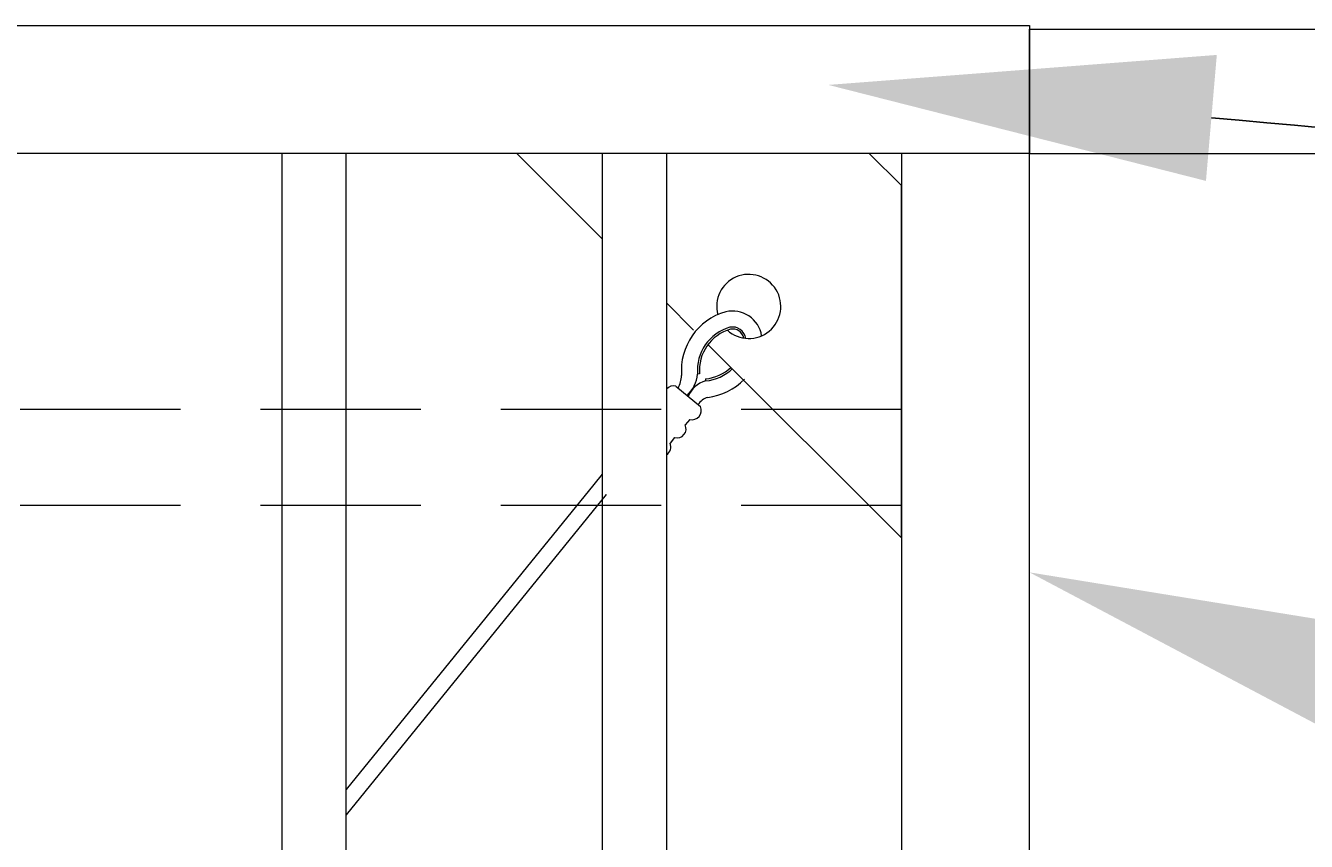
# Model space of a CAD drawing. Extents: x 99 to 5949, y 118 to 971.
# Drawn here: x 5622 to 5642, y 792 to 805 of the extents above; entities that cross this region are included whole.
import ezdxf
from ezdxf import colors
from ezdxf.entities.mleader import LeaderData, LeaderLine
from ezdxf.math import Vec2, Vec3

# ---------------------------------------------------------------- set-up
doc = ezdxf.new("R2010")
doc.units = 0
doc.header["$LTSCALE"] = 10
doc.header["$MEASUREMENT"] = 0
doc.linetypes.add('DASHED', pattern=[0.75, 0.5, -0.25])
doc.linetypes.add('HIDDEN', pattern=[0.375, 0.25, -0.125])
for name, color, linetype, lineweight in [('3', 6, 'CONTINUOUS', 20), ('4', 80, 'CONTINUOUS', 15), ('5', 50, 'CONTINUOUS', 9)]:
    doc.layers.add(name, color=color, linetype=linetype, lineweight=lineweight)
doc.styles.get("Standard").update_dxf_attribs({"font": 'txt.shx', "height": 0.09375})

msp = doc.modelspace()

# ---------------------------------------------------------------- linework, layer by layer
at = {"layer": '3'}
msp.add_lwpolyline([(5266.01513, 804.98345), (5638.01513, 804.98345), (5638.01513, 802.98968), (5266.01513, 802.98968)], dxfattribs=at)
msp.add_lwpolyline([(5638.01513, 802.98968), (5636.01513, 802.98968), (5636.01513, 717.48345), (5638.01513, 717.48345)], close=True, dxfattribs=at)
at = {"layer": '4'}
for p, q in [((5626.34843, 802.99591), (5626.34843, 719.98345)), ((5627.34843, 802.99591), (5627.34843, 719.98345)), ((5631.34843, 802.99591), (5631.34843, 719.98345)), ((5632.34843, 802.99591), (5632.34843, 719.98345))]:
    msp.add_line(p, q, dxfattribs=at)
at = {"layer": '5'}
for p, q in [((5632.86617, 799.54872), (5632.83504, 799.54596)), ((5632.95787, 799.47207), (5632.96068, 799.44095)), ((5631.34851, 797.98596), (5631.21394, 797.82496)), ((5631.21394, 797.82496), (5627.34851, 793.06739)), ((5631.40966, 797.66942), (5627.34851, 792.67095)), ((5631.40621, 797.66517), (5631.40576, 797.66463))]:
    msp.add_line(p, q, dxfattribs=at)
at = {"layer": '5', "linetype": 'HIDDEN'}
for p, q in [((5636.01513, 798.99591), (5567.68173, 798.99591)), ((5636.01513, 797.49591), (5567.68173, 797.49591))]:
    msp.add_line(p, q, dxfattribs=at)
at = {"layer": '5', "linetype": 'DASHED'}
msp.add_lwpolyline([(5638.01513, 804.92718), (5688.01513, 804.92718), (5688.01513, 802.98345), (5638.01513, 802.98345)], close=True, dxfattribs=at)
at = {"layer": '5'}
for points in [[(5636.01521, 802.48968), (5635.51521, 802.98968), (5630.01521, 802.98968), (5631.34851, 801.65638)], [(5632.99928, 800.00561), (5636.01521, 796.98968), (5636.01521, 802.48968)], [(5632.34851, 800.65638), (5632.7731, 800.23179)], [(5632.49659, 799.35951), (5632.88022, 799.03885)], [(5632.71418, 798.84019), (5632.64258, 798.75454)], [(5632.47654, 798.55588), (5632.40495, 798.47023)]]:
    msp.add_lwpolyline(points, dxfattribs=at)
for centre, radius, start, end in [((5633.63393, 800.60216), 0.5, 228.045141, 194.900999), ((5633.52687, 799.60718), 0.94453, 105.519482, 185.056433), ((5633.38262, 800.07176), 0.45853, 9.131211, 103.684065), ((5633.52687, 799.60718), 0.69453, 105.519482, 185.056433), ((5633.52687, 799.60718), 0.66328, 105.519482, 185.056433), ((5633.38245, 800.07313), 0.20743, 8.49931, 101.518216), ((5633.38233, 800.07307), 0.17631, 12.001247, 100.76671), ((5632.11128, 799.54841), 0.47537, 332.521031, 357.048522), ((5632.30544, 799.59663), 0.53201, 313.703779, 354.534853), ((5632.89818, 800.13266), 0.66328, 275.162561, 313.867042), ((5632.89818, 800.13266), 0.69453, 275.162561, 314.053697), ((5632.45985, 799.2215), 0.14282, 75.093301, 141.220905), ((5633.06008, 799.05802), 0.39562, 104.551349, 159.301507), ((5632.88377, 800.1211), 0.94448, 276.691648, 316.208532), ((5633.06284, 798.93619), 0.25633, 105.617501, 148.71334), ((5632.75092, 798.9782), 0.14282, 255.093301, 25.125692), ((5632.51328, 798.6939), 0.14282, 255.093301, 25.125692), ((5632.27564, 798.40959), 0.14282, 300.679264, 25.125692)]:
    msp.add_arc(centre, radius, start, end, dxfattribs=at)

# ---------------------------------------------------------------- leaders
ml = msp.add_multileader_mtext('Standard', dxfattribs=at)
ml.set_content('')
ml.set_leader_properties()
ml.build(insert=Vec2(0, 0))
ml.multileader.update_dxf_attribs({"leader_type": 2, "text_right_attachment_type": 6, "dogleg_length": 0.36, "arrow_head_size": 6})
ctx = ml.context
ctx.base_point, ctx.char_height, ctx.arrow_head_size, ctx.landing_gap_size, ctx.plane_origin = Vec3(5696.08957, 798.78688), 0.09375, 6, 0.09, Vec3(5702.74433, 804.45901)
ctx.right_attachment = 6
notes = []
notes.append((ctx, [(0, (1, 1, 0), (5695.72957, 798.78688), (1, 0), 0.36, [(0, [(5634.87595, 804.0583)], 0, [])])]))
ctx.mtext, ml.multileader.dxf.content_type = None, 0
ml = msp.add_multileader_mtext('Standard', dxfattribs=at)
ml.set_content('')
ml.set_leader_properties()
ml.build(insert=Vec2(0, 0))
ml.multileader.update_dxf_attribs({"leader_type": 2, "text_right_attachment_type": 6, "dogleg_length": 0.36, "arrow_head_size": 6})
ctx = ml.context
ctx.base_point, ctx.char_height, ctx.arrow_head_size, ctx.landing_gap_size, ctx.plane_origin = Vec3(5697.24712, 776.56866), 0.09375, 6, 0.09, Vec3(5701.16178, 788.65079)
ctx.right_attachment = 6
notes.append((ctx, [(0, (1, 1, 0), (5696.88712, 776.56866), (1, 0), 0.36, [(0, [(5638.01513, 796.45338)], 0, [])])]))
ctx.mtext, ml.multileader.dxf.content_type = None, 0
for ctx, leaders in notes:
    for number, flags, end, landing, length, lines in leaders:
        leader = LeaderData()
        leader.index, (leader.has_last_leader_line, leader.has_dogleg_vector, leader.attachment_direction) = number, flags
        leader.last_leader_point, leader.dogleg_vector, leader.dogleg_length = Vec3(end), Vec3(landing), length
        for number, points, colour, breaks in lines:
            line = LeaderLine()
            line.index, line.vertices, line.color, line.breaks = number, Vec3.list(points), colors.encode_raw_color(colour), breaks
            leader.lines.append(line)
        ctx.leaders.append(leader)

doc.saveas('drawing.dxf')
